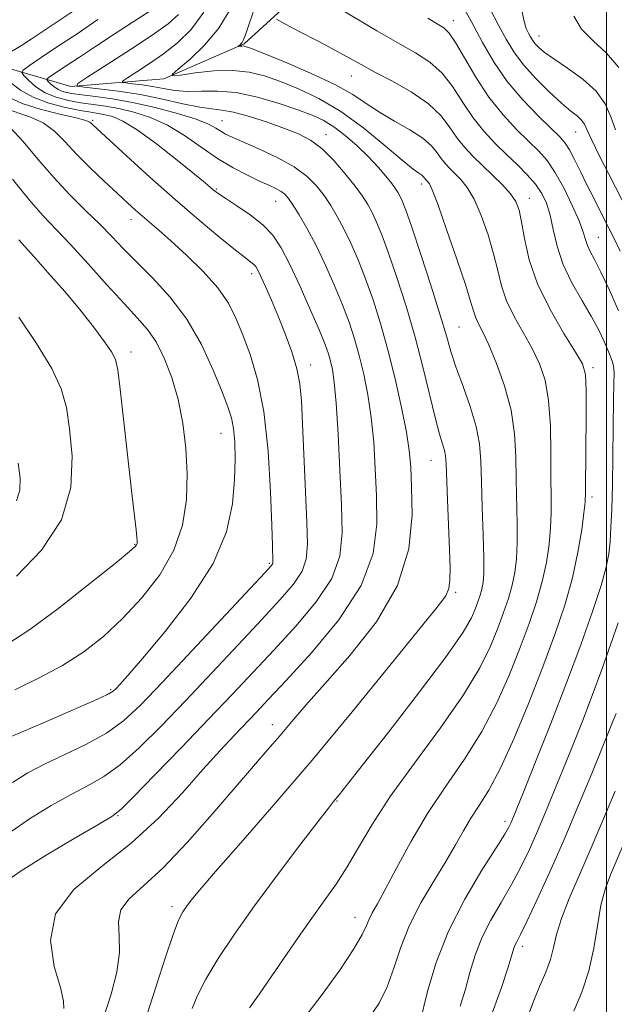
# Model space of a CAD drawing. Extents: x 2084800 to 2087700, y 357300 to 360200.
# Drawn here: x 2086333 to 2086502, y 359154 to 359434 of the extents above; entities that cross this region are included whole.
import ezdxf

# ---------------------------------------------------------------- set-up
doc = ezdxf.new("R2010")
doc.units = 0
doc.header["$MEASUREMENT"] = 0
for name, color, linetype, lineweight in [('32000', 7, 'Continuous', 0), ('DTM HARD BREAKLINE', 7, 'Continuous', 0), ('DTM SPOT ELEVATION', 2, 'Continuous', 13), ('INDEX CONTOUR', 41, 'Continuous', 13), ('INTERMEDIATE CONTOUR', 44, 'Continuous', 0)]:
    doc.layers.add(name, color=color, linetype=linetype, lineweight=lineweight)

msp = doc.modelspace()

# ---------------------------------------------------------------- linework, layer by layer
at = {"layer": '32000', "flags": 128}
msp.add_lwpolyline([(2086500, 357500), (2086500, 360000)], dxfattribs=at)
at = {"layer": 'DTM HARD BREAKLINE'}
msp.add_polyline3d([(2086188.95, 359431.89, 1102.07), (2086219.97, 359431.23, 1095.46), (2086250.03, 359429.2, 1090.04), (2086273.52, 359430.08, 1085.82), (2086293.32, 359425.24, 1082.18), (2086329.28, 359420.21, 1079.12), (2086347.77, 359414.83, 1074.08), (2086374.21, 359416.94, 1070.15), (2086397.03, 359426.94, 1067.82), (2086418.28, 359446.48, 1063.05), (2086448.9, 359458.54, 1059.67)], dxfattribs=at)
at = {"layer": 'DTM SPOT ELEVATION'}
for p in [(2086456.45, 359433.54, 1061.394), (2086480.81, 359429.12, 1055.3), (2086427.49, 359417.8, 1066.77), (2086353.94, 359405.23, 1081.8), (2086390.7, 359405.06, 1075.226), (2086420.298, 359401.116, 1073.359), (2086491.206, 359401.859, 1058.841), (2086389.098, 359385.656, 1079.844), (2086447.46, 359387.12, 1070.47), (2086478.061, 359383.033, 1065.325), (2086405.98, 359382.22, 1078.8), (2086364.84, 359376.98, 1084.59), (2086497.67, 359371.98, 1061.12), (2086399.145, 359361.617, 1082.474), (2086458.06, 359346.5, 1071.08), (2086364.82, 359339.4, 1089.455), (2086415.88, 359335.68, 1081.39), (2086496.14, 359334.93, 1065.65), (2086390.441, 359316.233, 1086.815), (2086450.16, 359308.58, 1074.84), (2086495.91, 359298.23, 1065.614), (2086365.89, 359284.71, 1090.104), (2086404.12, 359279.32, 1084.218), (2086457.13, 359271.13, 1073.738), (2086359.03, 359243.47, 1086.22), (2086405.05, 359233.52, 1076.64), (2086423.37, 359211.86, 1071.9), (2086361.16, 359207.67, 1079.884), (2086471.13, 359206.01, 1064.44), (2086376.46, 359181.84, 1074.43), (2086428.48, 359178.81, 1068.702), (2086476.05, 359170.58, 1059.577)]:
    msp.add_point(p, dxfattribs=at)
at = {"layer": 'INDEX CONTOUR'}
for points in [[(2086503.854, 359368.005, 1060), (2086502.055, 359371.848, 1060), (2086500.708, 359374.591, 1060), (2086497.952, 359379.959, 1060), (2086496.26, 359383.28, 1060), (2086494.452, 359386.894, 1060), (2086492.624, 359390.614, 1060), (2086490.913, 359394.068, 1060), (2086489.461, 359396.838, 1060), (2086488.277, 359398.721, 1060), (2086486.83, 359400.379, 1060), (2086480.73, 359406.316, 1060), (2086476.236, 359410.988, 1060), (2086471.796, 359416.225, 1060), (2086468.03, 359421.646, 1060), (2086464.73, 359427.297, 1060), (2086461.485, 359433.33, 1060), (2086458.016, 359439.733, 1060)], [(2086329.247, 359423.773, 1080), (2086333.674, 359426.489, 1080), (2086336.47, 359428.269, 1080), (2086340.175, 359430.708, 1080), (2086348.712, 359436.405, 1080)], [(2086398.552, 359153.079, 1070), (2086401.372, 359157.045, 1070), (2086404.697, 359161.849, 1070), (2086412.352, 359173.006, 1070), (2086416.201, 359178.5, 1070), (2086419.7811, 359183.4769, 1070), (2086423.121, 359188.212, 1070), (2086426.308, 359193.127, 1070), (2086429.531, 359198.642, 1070), (2086433.381, 359205.166, 1070), (2086438.55, 359213.109, 1070), (2086445.3761, 359222.5989, 1070), (2086452.7861, 359232.647, 1070), (2086459.351, 359241.989, 1070), (2086463.993, 359249.644, 1070), (2086467.019, 359255.788, 1070), (2086469.088, 359260.885, 1070), (2086470.745, 359265.345, 1070), (2086472.102, 359269.369, 1070), (2086473.158, 359273.104, 1070), (2086473.917, 359276.738, 1070), (2086474.394, 359280.6209, 1070), (2086474.61, 359285.144, 1070), (2086474.601, 359290.572, 1070), (2086474.332, 359303.11, 1070), (2086474.228, 359309.589, 1070), (2086473.868, 359316.14, 1070), (2086472.883, 359322.863, 1070), (2086471.053, 359329.722, 1070), (2086468.762, 359336.143, 1070), (2086466.544, 359341.419, 1070), (2086464.828, 359345.0569, 1070), (2086463.617, 359347.424, 1070), (2086462.811, 359349.101, 1070), (2086462.242, 359350.76, 1070), (2086461.467, 359353.432, 1070), (2086459.977, 359358.239, 1070), (2086457.482, 359365.733, 1070), (2086454.56, 359374.196, 1070), (2086452.011, 359381.343, 1070), (2086450.435, 359385.467, 1070), (2086449.65, 359387.1799, 1070), (2086449.277, 359387.672, 1070), (2086448.999, 359387.94, 1070), (2086448.748, 359388.204, 1070), (2086448.521, 359388.487, 1070), (2086448.297, 359388.811, 1070), (2086447.996, 359389.178, 1070), (2086447.52, 359389.589, 1070), (2086446.694, 359390.147, 1070), (2086445.022, 359391.367, 1070), (2086441.931, 359393.869, 1070), (2086437.07, 359397.993, 1070), (2086430.997, 359402.96, 1070), (2086424.495, 359407.713, 1070), (2086418.238, 359411.42, 1070), (2086412.466, 359414.1511, 1070), (2086407.3141, 359416.204, 1070), (2086402.795, 359417.807, 1070), (2086398.4639, 359418.909, 1070), (2086393.756, 359419.393, 1070), (2086388.373, 359419.218, 1070), (2086383.085, 359418.6591, 1070), (2086378.927, 359418.07, 1070), (2086376.738, 359417.807, 1070), (2086376.572, 359418.235, 1070), (2086378.288, 359419.7219, 1070), (2086381.614, 359422.53, 1070), (2086385.768, 359426.506, 1070), (2086389.84, 359431.394, 1070), (2086393.103, 359436.885, 1070)], [(2086328.857, 359188.662, 1080), (2086333.59, 359191.966, 1080), (2086340.749, 359196.42, 1080), (2086348.724, 359201.169, 1080), (2086355.399, 359205.066, 1080), (2086359.371, 359207.44, 1080), (2086362.074, 359209.533, 1080), (2086365.652, 359213.063, 1080), (2086371.652, 359219.217, 1080), (2086379.219, 359227.038, 1080), (2086386.899, 359235.032, 1080), (2086393.588, 359242.063, 1080), (2086399.5721, 359248.414, 1080), (2086405.486, 359254.724, 1080), (2086411.696, 359261.4561, 1080), (2086417.489, 359268.375, 1080), (2086421.881, 359275.067, 1080), (2086424.181, 359281.355, 1080), (2086424.853, 359287.9961, 1080), (2086424.653, 359295.979, 1080), (2086424.219, 359305.813, 1080), (2086423.71, 359316.082, 1080), (2086423.169, 359324.889, 1080), (2086422.629, 359330.826, 1080), (2086422.093, 359334.444, 1080), (2086421.554, 359336.7849, 1080), (2086420.951, 359338.851, 1080), (2086420.004, 359341.484, 1080), (2086418.378, 359345.487, 1080), (2086415.883, 359351.31, 1080), (2086412.914, 359357.9869, 1080), (2086410.01, 359364.202, 1080), (2086407.533, 359368.955, 1080), (2086405.137, 359372.525, 1080), (2086402.298, 359375.5109, 1080), (2086398.712, 359378.363, 1080), (2086394.95, 359380.942, 1080), (2086391.804, 359382.964, 1080), (2086389.851, 359384.239, 1080), (2086388.813, 359384.979, 1080), (2086388.198, 359385.4881, 1080), (2086387.476, 359386.121, 1080), (2086385.957, 359387.402, 1080), (2086382.914, 359389.904, 1080), (2086377.9579, 359393.902, 1080), (2086372.068, 359398.499, 1080), (2086366.564, 359402.4979, 1080), (2086362.467, 359404.998, 1080), (2086359.594, 359406.251, 1080), (2086357.466, 359406.801, 1080), (2086355.587, 359407.131, 1080), (2086353.419, 359407.4719, 1080), (2086350.4059, 359407.994, 1080), (2086346.228, 359408.844, 1080), (2086341.491, 359410.08, 1080), (2086337.03, 359411.741, 1080), (2086333.468, 359413.799, 1080), (2086330.568, 359415.986, 1080)], [(2086329.524, 359256.246, 1090), (2086336.077, 359260.553, 1090), (2086344.427, 359266.737, 1090), (2086353.171, 359273.581, 1090), (2086360.314, 359279.3279, 1090), (2086364.39, 359282.675, 1090), (2086366.042, 359284.124, 1090), (2086366.439, 359284.629, 1090), (2086366.555, 359285.024, 1090), (2086366.576, 359285.673, 1090), (2086366.492, 359286.819, 1090), (2086366.275, 359288.836, 1090), (2086365.094, 359299.165, 1090), (2086361.742, 359328.805, 1090), (2086361.059, 359334.302, 1090), (2086360.392, 359337.225, 1090), (2086359.281, 359339.385, 1090), (2086357.335, 359342.283, 1090), (2086354.461, 359346.17, 1090), (2086350.639, 359350.984, 1090), (2086345.9941, 359356.522, 1090), (2086341.24, 359362.003, 1090), (2086337.235, 359366.507, 1090), (2086334.589, 359369.401, 1090), (2086332.906, 359371.215, 1090)], [(2086467.4589, 359151.551, 1060), (2086470.143, 359158.82, 1060), (2086472.006, 359164.597, 1060), (2086473.662, 359169.984, 1060), (2086474.043, 359170.99, 1060), (2086474.561, 359172.017, 1060), (2086475.555, 359173.938, 1060), (2086477.371, 359177.629, 1060), (2086480.234, 359183.699, 1060), (2086483.8879, 359191.704, 1060), (2086487.96, 359200.932, 1060), (2086492.07, 359210.605, 1060), (2086495.821, 359219.668, 1060), (2086500.765, 359231.818, 1060), (2086501.936, 359234.741, 1060), (2086502.703, 359236.724, 1060)]]:
    msp.add_polyline3d(points, dxfattribs=at)
at = {"layer": 'INTERMEDIATE CONTOUR'}
for points in [[(2086356.906, 359149.975, 1076), (2086359.155, 359156.939, 1076), (2086360.815, 359163.23, 1076), (2086361.6119, 359168.757, 1076), (2086361.486, 359173.47, 1076), (2086361.2451, 359177.474, 1076), (2086361.908, 359180.914, 1076), (2086364.293, 359184.067, 1076), (2086368.394, 359187.738, 1076), (2086374.002, 359192.866, 1076), (2086380.784, 359199.992, 1076), (2086387.915, 359208.0761, 1076), (2086394.444, 359215.681, 1076), (2086399.6551, 359221.711, 1076), (2086403.7671, 359226.435, 1076), (2086407.233, 359230.458, 1076), (2086410.566, 359234.417, 1076), (2086414.515, 359239.051, 1076), (2086419.892, 359245.125, 1076), (2086427.0599, 359253.163, 1076), (2086434.595, 359262.708, 1076), (2086440.626, 359273.0609, 1076), (2086443.7859, 359283.4879, 1076), (2086444.727, 359293.111, 1076), (2086444.606, 359301.02, 1076), (2086444.346, 359306.72, 1076), (2086443.934, 359311.392, 1076), (2086443.125, 359316.636, 1076), (2086441.749, 359323.613, 1076), (2086439.933, 359331.732, 1076), (2086437.88, 359339.966, 1076), (2086435.7629, 359347.475, 1076), (2086433.63, 359354.173, 1076), (2086431.5011, 359360.165, 1076), (2086429.395, 359365.533, 1076), (2086427.3409, 359370.284, 1076), (2086425.367, 359374.404, 1076), (2086423.483, 359377.914, 1076), (2086421.625, 359380.979, 1076), (2086419.707, 359383.797, 1076), (2086417.589, 359386.539, 1076), (2086414.901, 359389.254, 1076), (2086411.221, 359391.96, 1076), (2086406.3691, 359394.632, 1076), (2086401.155, 359397.071, 1076), (2086393.592, 359400.368, 1076), (2086391.698, 359401.281, 1076), (2086390.351, 359402.071, 1076), (2086388.942, 359402.993, 1076), (2086386.819, 359404.133, 1076), (2086383.325, 359405.5311, 1076), (2086378.069, 359407.179, 1076), (2086371.741, 359408.856, 1076), (2086365.3, 359410.294, 1076), (2086359.555, 359411.292, 1076), (2086354.713, 359411.942, 1076), (2086350.832, 359412.406, 1076), (2086347.92, 359412.832, 1076), (2086345.7799, 359413.32, 1076), (2086344.168, 359413.956, 1076), (2086342.883, 359414.7801, 1076), (2086341.897, 359415.639, 1076), (2086341.229, 359416.334, 1076), (2086340.922, 359416.749, 1076), (2086341.118, 359417.111, 1076), (2086341.986, 359417.73, 1076), (2086346.371, 359420.668, 1076), (2086350.169, 359423.179, 1076), (2086355.052, 359426.38, 1076), (2086360.326, 359429.818, 1076), (2086371.335, 359436.935, 1076)], [(2086414.227, 359150.44, 1068), (2086419.208, 359156.847, 1068), (2086424.171, 359163.793, 1068), (2086428.178, 359169.84, 1068), (2086430.565, 359173.92, 1068), (2086431.772, 359176.451, 1068), (2086432.514, 359178.224, 1068), (2086433.431, 359180.021, 1068), (2086434.865, 359182.595, 1068), (2086437.083, 359186.69, 1068), (2086440.279, 359192.781, 1068), (2086444.346, 359200.257, 1068), (2086449.105, 359208.24, 1068), (2086454.333, 359216.038, 1068), (2086459.641, 359223.723, 1068), (2086464.599, 359231.553, 1068), (2086468.8671, 359239.675, 1068), (2086472.461, 359247.77, 1068), (2086475.486, 359255.403, 1068), (2086478.03, 359262.25, 1068), (2086480.113, 359268.427, 1068), (2086481.734, 359274.161, 1068), (2086482.903, 359279.62, 1068), (2086483.6711, 359284.743, 1068), (2086484.098, 359289.413, 1068), (2086484.2519, 359293.665, 1068), (2086484.247, 359298.152, 1068), (2086484.203, 359303.682, 1068), (2086484.1851, 359310.728, 1068), (2086484.037, 359318.432, 1068), (2086483.545, 359325.602, 1068), (2086482.531, 359331.356, 1068), (2086480.974, 359336.059, 1068), (2086478.888, 359340.387, 1068), (2086473.783, 359349.445, 1068), (2086471.61, 359353.918, 1068), (2086470.148, 359358.179, 1068), (2086469.077, 359362.5111, 1068), (2086467.919, 359367.291, 1068), (2086466.317, 359372.701, 1068), (2086464.384, 359378.143, 1068), (2086462.353, 359382.822, 1068), (2086460.421, 359386.155, 1068), (2086458.635, 359388.398, 1068), (2086457.008, 359390.02, 1068), (2086455.546, 359391.431, 1068), (2086454.23, 359392.817, 1068), (2086453.036, 359394.306, 1068), (2086451.8599, 359396.006, 1068), (2086450.275, 359397.936, 1068), (2086447.774, 359400.095, 1068), (2086444.064, 359402.4659, 1068), (2086439.694, 359404.96, 1068), (2086435.428, 359407.474, 1068), (2086431.727, 359409.952, 1068), (2086427.85, 359412.533, 1068), (2086422.751, 359415.407, 1068), (2086415.857, 359418.636, 1068), (2086408.47, 359421.774, 1068), (2086402.361, 359424.249, 1068), (2086398.834, 359425.651, 1068), (2086397.314, 359426.21, 1068), (2086396.76, 359426.317, 1068), (2086396.315, 359426.3021, 1068), (2086395.879, 359426.256, 1068), (2086395.355, 359426.186, 1068), (2086395.341, 359426.221, 1068), (2086395.757, 359426.576, 1068), (2086396.1, 359426.904, 1068), (2086396.436, 359427.308, 1068), (2086396.76, 359427.918, 1068), (2086397.342, 359429.476, 1068), (2086398.524, 359432.877, 1068), (2086400.496, 359438.585, 1068)], [(2086446.829, 359148.401, 1064), (2086449.241, 359158.113, 1064), (2086451.594, 359165.981, 1064), (2086455.067, 359174.864, 1064), (2086459.694, 359183.91, 1064), (2086464.6, 359192.139, 1064), (2086468.681, 359198.536, 1064), (2086471.123, 359202.418, 1064), (2086472.281, 359204.42, 1064), (2086472.798, 359205.507, 1064), (2086473.299, 359206.698, 1064), (2086474.327, 359209.224, 1064), (2086476.406, 359214.368, 1064), (2086479.853, 359222.934, 1064), (2086484.171, 359233.802, 1064), (2086488.657, 359245.371, 1064), (2086492.696, 359256.216, 1064), (2086496.022, 359265.623, 1064), (2086498.458, 359273.053, 1064), (2086499.913, 359278.24, 1064), (2086500.645, 359282.002, 1064), (2086500.999, 359285.43, 1064), (2086501.261, 359289.5, 1064), (2086501.486, 359294.72, 1064), (2086501.673, 359301.482, 1064), (2086501.82, 359309.84, 1064), (2086502.037, 359325.769, 1064), (2086502.118, 359330.482, 1064), (2086502.138, 359333.163, 1064), (2086502.04, 359334.786, 1064), (2086501.77, 359336.205, 1064), (2086501.273, 359337.782, 1064), (2086500.497, 359339.757, 1064), (2086499.377, 359342.333, 1064), (2086497.806, 359345.577, 1064), (2086495.667, 359349.519, 1064), (2086492.951, 359354.137, 1064), (2086490.092, 359359.195, 1064), (2086487.634, 359364.4039, 1064), (2086485.968, 359369.483, 1064), (2086484.876, 359374.187, 1064), (2086483.9869, 359378.282, 1064), (2086482.967, 359381.6251, 1064), (2086481.633, 359384.445, 1064), (2086479.838, 359387.0649, 1064), (2086477.488, 359389.756, 1064), (2086474.69, 359392.577, 1064), (2086471.604, 359395.532, 1064), (2086468.384, 359398.654, 1064), (2086465.162, 359402.073, 1064), (2086462.067, 359405.944, 1064), (2086459.17, 359410.3041, 1064), (2086456.308, 359414.718, 1064), (2086453.262, 359418.631, 1064), (2086449.806, 359421.689, 1064), (2086445.698, 359424.325, 1064), (2086440.691, 359427.168, 1064), (2086434.736, 359430.637, 1064), (2086423.1649, 359437.52, 1064)], [(2086506.279, 359379.01, 1058), (2086500.651, 359389.947, 1058), (2086497.9611, 359395.241, 1058), (2086495.844, 359399.553, 1058), (2086494.543, 359402.405, 1058), (2086493.731, 359404.135, 1058), (2086492.935, 359405.288, 1058), (2086491.733, 359406.385, 1058), (2086489.895, 359407.842, 1058), (2086487.24, 359410.053, 1058), (2086483.728, 359413.256, 1058), (2086479.884, 359417.08, 1058), (2086476.375, 359420.998, 1058), (2086473.6749, 359424.64, 1058), (2086471.491, 359428.245, 1058), (2086469.34, 359432.209, 1058), (2086466.89, 359436.8, 1058)], [(2086502.528, 359402.499, 1056), (2086501.193, 359406.2, 1056), (2086499.575, 359409.86, 1056), (2086497.0481, 359413.444, 1056), (2086493.254, 359416.891, 1056), (2086488.913, 359420.02, 1056), (2086485.014, 359422.618, 1056), (2086482.318, 359424.545, 1056), (2086480.664, 359425.941, 1056), (2086479.66, 359427.0141, 1056), (2086478.96, 359427.958, 1056), (2086478.394, 359428.893, 1056), (2086477.836, 359429.921, 1056), (2086477.188, 359431.268, 1056), (2086476.457, 359433.657, 1056), (2086475.679, 359437.933, 1056)], [(2086345.789, 359152.851, 1078), (2086345.691, 359154.999, 1078), (2086344.773, 359158.801, 1078), (2086343.027, 359164.795, 1078), (2086341.939, 359172.16, 1078), (2086343.371, 359179.734, 1078), (2086348.571, 359186.64, 1078), (2086356.3409, 359193.147, 1078), (2086364.872, 359199.806, 1078), (2086372.662, 359206.967, 1078), (2086379.445, 359214.166, 1078), (2086385.26, 359220.735, 1078), (2086390.16, 359226.155, 1078), (2086394.238, 359230.508, 1078), (2086400.5171, 359237.093, 1078), (2086403.928, 359240.7171, 1078), (2086408.937, 359246.059, 1078), (2086416.1189, 359253.874, 1078), (2086423.931, 359263.296, 1078), (2086430.303, 359273.05, 1078), (2086433.702, 359282.121, 1078), (2086434.755, 359290.516, 1078), (2086434.63, 359298.5, 1078), (2086434.282, 359306.267, 1078), (2086433.8221, 359313.737, 1078), (2086433.147, 359320.763, 1078), (2086432.189, 359327.219, 1078), (2086431.013, 359333.0879, 1078), (2086429.717, 359338.376, 1078), (2086428.357, 359343.163, 1078), (2086426.817, 359347.829, 1078), (2086424.939, 359352.826, 1078), (2086422.628, 359358.44, 1078), (2086420.035, 359364.284, 1078), (2086417.376, 359369.805, 1078), (2086414.855, 359374.5311, 1078), (2086412.63, 359378.328, 1078), (2086410.849, 359381.147, 1078), (2086409.577, 359383.003, 1078), (2086408.564, 359384.173, 1078), (2086407.477, 359385.003, 1078), (2086406.018, 359385.801, 1078), (2086404.019, 359386.739, 1078), (2086401.344, 359387.955, 1078), (2086397.9151, 359389.576, 1078), (2086393.881, 359391.683, 1078), (2086389.45, 359394.347, 1078), (2086384.802, 359397.544, 1078), (2086380.023, 359400.872, 1078), (2086375.174, 359403.83, 1078), (2086370.336, 359406.033, 1078), (2086365.676, 359407.547, 1078), (2086361.383, 359408.5481, 1078), (2086357.571, 359409.2119, 1078), (2086350.619, 359410.2, 1078), (2086347.067, 359410.845, 1078), (2086343.581, 359411.759, 1078), (2086340.417, 359413.047, 1078), (2086337.792, 359414.728, 1078), (2086335.78, 359416.482, 1078), (2086334.416, 359417.9, 1078), (2086333.789, 359418.749, 1078), (2086334.189, 359419.488, 1078), (2086335.962, 359420.751, 1078), (2086339.322, 359423.017, 1078), (2086343.975, 359426.138, 1078), (2086349.499, 359429.812, 1078), (2086355.452, 359433.868, 1078)], [(2086369.433, 359151.284, 1074), (2086372.118, 359159.545, 1074), (2086374.669, 359167.456, 1074), (2086376.818, 359173.856, 1074), (2086378.384, 359177.936, 1074), (2086379.558, 359180.293, 1074), (2086380.62, 359181.876, 1074), (2086381.962, 359183.647, 1074), (2086384.408, 359186.617, 1074), (2086388.892, 359191.806, 1074), (2086396.067, 359199.961, 1074), (2086405.4589, 359210.7129, 1074), (2086416.313, 359223.417, 1074), (2086427.75, 359237.2, 1074), (2086438.407, 359250.273, 1074), (2086451.862, 359266.858, 1074), (2086454.287, 359270.123, 1074), (2086455.187, 359272.185, 1074), (2086455.5061, 359274.6029, 1074), (2086455.52, 359278.0991, 1074), (2086455.337, 359283.185, 1074), (2086454.761, 359297.355, 1074), (2086454.381, 359307.574, 1074), (2086454.235, 359309.856, 1074), (2086453.95, 359311.441, 1074), (2086453.407, 359313.269, 1074), (2086452.5559, 359316.051, 1074), (2086451.363, 359320.438, 1074), (2086447.8791, 359334.799, 1074), (2086445.605, 359343.548, 1074), (2086443.0391, 359352.377, 1074), (2086440.427, 359360.592, 1074), (2086438.062, 359367.5039, 1074), (2086436.162, 359372.626, 1074), (2086434.646, 359376.284, 1074), (2086433.357, 359379.003, 1074), (2086432.111, 359381.297, 1074), (2086430.619, 359383.629, 1074), (2086428.565, 359386.447, 1074), (2086425.752, 359390.012, 1074), (2086422.457, 359393.819, 1074), (2086419.077, 359397.179, 1074), (2086415.863, 359399.593, 1074), (2086412.4889, 359401.343, 1074), (2086408.484, 359402.909, 1074), (2086403.6, 359404.628, 1074), (2086398.476, 359406.284, 1074), (2086393.974, 359407.521, 1074), (2086390.643, 359408.124, 1074), (2086387.777, 359408.428, 1074), (2086384.355, 359408.9121, 1074), (2086379.6149, 359409.913, 1074), (2086373.826, 359411.228, 1074), (2086367.5121, 359412.514, 1074), (2086361.2291, 359413.495, 1074), (2086355.658, 359414.162, 1074), (2086351.509, 359414.572, 1074), (2086349.415, 359414.885, 1074), (2086349.697, 359415.667, 1074), (2086352.594, 359417.589, 1074), (2086358.032, 359421.044, 1074), (2086364.6771, 359425.311, 1074), (2086370.8771, 359429.389, 1074), (2086375.36, 359432.562, 1074), (2086378.371, 359435.234, 1074)], [(2086382.205, 359152.847, 1072), (2086383.711, 359156.574, 1072), (2086386.063, 359161.221, 1072), (2086389.58, 359167.036, 1072), (2086394.247, 359174.003, 1072), (2086399.9711, 359182.044, 1072), (2086406.485, 359190.86, 1072), (2086412.844, 359199.283, 1072), (2086417.929, 359205.928, 1072), (2086420.947, 359209.822, 1072), (2086422.399, 359211.649, 1072), (2086423.961, 359213.549, 1072), (2086426.066, 359216.199, 1072), (2086430.593, 359221.936, 1072), (2086438.122, 359231.5161, 1072), (2086446.883, 359242.806, 1072), (2086454.516, 359252.948, 1072), (2086459.24, 359259.767, 1072), (2086461.593, 359263.825, 1072), (2086462.69, 359266.366, 1072), (2086463.461, 359268.44, 1072), (2086464.091, 359270.311, 1072), (2086464.582, 359272.048, 1072), (2086464.93, 359273.857, 1072), (2086465.117, 359276.5, 1072), (2086465.123, 359280.875, 1072), (2086464.95, 359287.48, 1072), (2086464.6909, 359295.205, 1072), (2086464.461, 359302.538, 1072), (2086464.298, 359308.381, 1072), (2086463.922, 359313.2941, 1072), (2086462.975, 359318.251, 1072), (2086461.248, 359323.933, 1072), (2086459.139, 359329.844, 1072), (2086457.196, 359335.191, 1072), (2086455.775, 359339.552, 1072), (2086454.48, 359343.976, 1072), (2086452.724, 359349.879, 1072), (2086450.1359, 359358.093, 1072), (2086447.201, 359367.112, 1072), (2086444.623, 359374.842, 1072), (2086442.93, 359379.7191, 1072), (2086441.952, 359382.283, 1072), (2086441.347, 359383.602, 1072), (2086440.796, 359384.6101, 1072), (2086440.068, 359385.7211, 1072), (2086438.957, 359387.214, 1072), (2086437.296, 359389.296, 1072), (2086435.074, 359391.883, 1072), (2086432.321, 359394.818, 1072), (2086429.112, 359397.914, 1072), (2086425.721, 359400.874, 1072), (2086422.465, 359403.369, 1072), (2086419.4999, 359405.196, 1072), (2086416.324, 359406.653, 1072), (2086412.266, 359408.159, 1072), (2086406.906, 359409.985, 1072), (2086400.805, 359411.787, 1072), (2086394.773, 359413.071, 1072), (2086389.459, 359413.508, 1072), (2086384.879, 359413.434, 1072), (2086380.888, 359413.352, 1072), (2086377.3421, 359413.644, 1072), (2086374.092, 359414.205, 1072), (2086370.991, 359414.813, 1072), (2086367.972, 359415.285, 1072), (2086365.295, 359415.605, 1072), (2086363.302, 359415.802, 1072), (2086362.296, 359415.952, 1072), (2086362.431, 359416.328, 1072), (2086363.823, 359417.252, 1072), (2086366.49, 359418.956, 1072), (2086370.058, 359421.314, 1072), (2086374.057, 359424.109, 1072), (2086378.0729, 359427.234, 1072), (2086381.929, 359431.013, 1072), (2086385.508, 359435.88, 1072)], [(2086432.519, 359150.198, 1066), (2086435.386, 359154.376, 1066), (2086437.656, 359159.0061, 1066), (2086439.569, 359164.35, 1066), (2086441.534, 359170.277, 1066), (2086444.007, 359176.555, 1066), (2086447.265, 359182.935, 1066), (2086450.893, 359189.081, 1066), (2086454.297, 359194.637, 1066), (2086457.044, 359199.352, 1066), (2086459.322, 359203.382, 1066), (2086461.478, 359206.987, 1066), (2086463.828, 359210.549, 1066), (2086466.563, 359214.932, 1066), (2086469.848, 359221.118, 1066), (2086473.7419, 359229.707, 1066), (2086477.9021, 359239.752, 1066), (2086481.884, 359249.921, 1066), (2086485.315, 359259.155, 1066), (2086488.124, 359267.485, 1066), (2086490.309, 359275.217, 1066), (2086491.89, 359282.501, 1066), (2086492.948, 359288.865, 1066), (2086493.585, 359293.681, 1066), (2086493.903, 359296.757, 1066), (2086494.025, 359299.625, 1066), (2086494.143, 359311.8671, 1066), (2086494.207, 359320.724, 1066), (2086494.206, 359328.341, 1066), (2086494.009, 359332.991, 1066), (2086493.186, 359335.976, 1066), (2086491.232, 359339.354, 1066), (2086487.897, 359344.678, 1066), (2086483.949, 359351.466, 1066), (2086480.409, 359358.735, 1066), (2086478.055, 359365.599, 1066), (2086476.687, 359371.59, 1066), (2086475.8621, 359376.343, 1066), (2086475.152, 359379.67, 1066), (2086474.208, 359382.09, 1066), (2086472.696, 359384.302, 1066), (2086470.406, 359386.843, 1066), (2086467.62, 359389.617, 1066), (2086464.7391, 359392.3681, 1066), (2086462.093, 359394.9219, 1066), (2086459.712, 359397.43, 1066), (2086457.552, 359400.125, 1066), (2086455.4739, 359403.175, 1066), (2086452.964, 359406.49, 1066), (2086449.413, 359409.913, 1066), (2086444.492, 359413.28, 1066), (2086438.997, 359416.379, 1066), (2086434.0041, 359418.989, 1066), (2086430.232, 359421.009, 1066), (2086426.979, 359422.814, 1066), (2086423.185, 359424.899, 1066), (2086418.184, 359427.568, 1066), (2086412.874, 359430.359, 1066), (2086408.546, 359432.619, 1066), (2086406.184, 359433.975, 1066)], [(2086503.423, 359351.115, 1062), (2086500.813, 359356.958, 1062), (2086498.4241, 359362.059, 1062), (2086496.633, 359365.622, 1062), (2086495.405, 359367.96, 1062), (2086494.603, 359369.665, 1062), (2086494.047, 359371.317, 1062), (2086493.381, 359373.452, 1062), (2086492.206, 359376.598, 1062), (2086490.262, 359381.026, 1062), (2086487.835, 359385.988, 1062), (2086485.349, 359390.483, 1062), (2086483.0901, 359393.803, 1062), (2086480.786, 359396.423, 1062), (2086474.544, 359402.51, 1062), (2086470.595, 359406.732, 1062), (2086466.582, 359411.7631, 1062), (2086462.866, 359417.4331, 1062), (2086459.652, 359422.945, 1062), (2086457.111, 359427.35, 1062), (2086455.286, 359429.998, 1062), (2086453.723, 359431.466, 1062), (2086451.846, 359432.63, 1062), (2086449.196, 359434.225, 1062)], [(2086503.496, 359420.165, 1054), (2086499.993, 359424.272, 1054), (2086496.208, 359427.7451, 1054), (2086492.922, 359431.091, 1054), (2086490.718, 359434.772, 1054)], [(2086330.052, 359202.625, 1082), (2086335.94, 359206.74, 1082), (2086342.097, 359210.5121, 1082), (2086347.837, 359213.696, 1082), (2086352.701, 359216.226, 1082), (2086357.124, 359218.749, 1082), (2086361.764, 359222.089, 1082), (2086367.161, 359226.888, 1082), (2086373.374, 359233.055, 1082), (2086380.341, 359240.315, 1082), (2086387.886, 359248.3, 1082), (2086395.369, 359256.269, 1082), (2086402.035, 359263.389, 1082), (2086407.273, 359269.038, 1082), (2086411.0459, 359273.453, 1082), (2086413.46, 359277.084, 1082), (2086414.664, 359280.499, 1082), (2086414.983, 359284.751, 1082), (2086414.786, 359291.012, 1082), (2086413.567, 359318.971, 1082), (2086413.263, 359325.54, 1082), (2086412.828, 359330.338, 1082), (2086411.981, 359334.629, 1082), (2086410.533, 359339.396, 1082), (2086408.666, 359344.505, 1082), (2086406.654, 359349.537, 1082), (2086404.743, 359354.107, 1082), (2086403.08, 359357.952, 1082), (2086401.783, 359360.841, 1082), (2086400.917, 359362.646, 1082), (2086400.314, 359363.66, 1082), (2086399.749, 359364.279, 1082), (2086398.945, 359364.921, 1082), (2086397.404, 359366.087, 1082), (2086394.574, 359368.298, 1082), (2086390.072, 359371.936, 1082), (2086384.192, 359376.829, 1082), (2086377.395, 359382.669, 1082), (2086370.226, 359389.036, 1082), (2086363.57, 359395.075, 1082), (2086354.014, 359403.87, 1082), (2086353.519, 359404.356, 1082), (2086353.099, 359404.702, 1082), (2086351.952, 359405.158, 1082), (2086349.277, 359405.871, 1082), (2086344.635, 359406.953, 1082), (2086339.045, 359408.352, 1082), (2086333.886, 359409.977, 1082), (2086330.055, 359411.768, 1082)], [(2086331.131, 359217.061, 1084), (2086335.47, 359219.855, 1084), (2086340.275, 359222.325, 1084), (2086346.032, 359225.012, 1084), (2086352.174, 359227.965, 1084), (2086357.876, 359231.115, 1084), (2086362.671, 359234.559, 1084), (2086367.53, 359239.072, 1084), (2086373.783, 359245.598, 1084), (2086382.184, 359254.537, 1084), (2086402.85, 359276.62, 1084), (2086404.603, 359278.532, 1084), (2086405.038, 359279.1, 1084), (2086405.156, 359279.436, 1084), (2086405.188, 359279.854, 1084), (2086405.02, 359284.386, 1084), (2086404.823, 359290.164, 1084), (2086404.466, 359299.666, 1084), (2086403.791, 359311.193, 1084), (2086402.613, 359322.437, 1084), (2086400.837, 359331.568, 1084), (2086398.72, 359338.666, 1084), (2086396.604, 359344.289, 1084), (2086394.679, 359348.985, 1084), (2086392.5101, 359353.249, 1084), (2086389.51, 359357.567, 1084), (2086385.33, 359362.2461, 1084), (2086380.6, 359366.892, 1084), (2086376.186, 359370.934, 1084), (2086372.757, 359373.959, 1084), (2086368.06, 359377.981, 1084), (2086366.086, 359379.7191, 1084), (2086363.864, 359381.736, 1084), (2086361.01, 359384.362, 1084), (2086357.305, 359387.7931, 1084), (2086353.2, 359391.699, 1084), (2086349.312, 359395.614, 1084), (2086346.064, 359399.139, 1084), (2086343.108, 359402.127, 1084), (2086339.899, 359404.497, 1084), (2086336.098, 359406.224, 1084), (2086328.751, 359408.63, 1084)], [(2086327.68, 359228.806, 1086), (2086340.181, 359234.147, 1086), (2086347.7529, 359237.407, 1086), (2086354.226, 359240.242, 1086), (2086358.004, 359241.997, 1086), (2086359.7219, 359242.986, 1086), (2086360.573, 359243.767, 1086), (2086361.682, 359244.968, 1086), (2086363.921, 359247.49, 1086), (2086368.095, 359252.305, 1086), (2086374.56, 359259.98, 1086), (2086381.875, 359269.466, 1086), (2086388.15, 359279.311, 1086), (2086391.956, 359288.308, 1086), (2086393.71, 359296.235, 1086), (2086394.291, 359303.117, 1086), (2086394.4349, 359308.975, 1086), (2086394.319, 359313.823, 1086), (2086393.977, 359317.67, 1086), (2086393.399, 359320.705, 1086), (2086392.3951, 359323.822, 1086), (2086390.729, 359328.094, 1086), (2086388.212, 359334.229, 1086), (2086384.849, 359341.481, 1086), (2086380.69, 359348.737, 1086), (2086375.875, 359355.093, 1086), (2086370.903, 359360.461, 1086), (2086366.36, 359364.957, 1086), (2086362.6399, 359368.748, 1086), (2086359.359, 359372.1939, 1086), (2086355.936, 359375.706, 1086), (2086351.937, 359379.625, 1086), (2086347.493, 359384.028, 1086), (2086342.883, 359388.9201, 1086), (2086338.372, 359394.182, 1086), (2086334.181, 359399.172, 1086), (2086330.522, 359403.122, 1086)], [(2086331.796, 359243.381, 1088), (2086338.76, 359246.793, 1088), (2086345.405, 359250.326, 1088), (2086351.424, 359254.198, 1088), (2086357.005, 359258.59, 1088), (2086362.464, 359263.679, 1088), (2086367.9591, 359269.572, 1088), (2086373.015, 359276.1101, 1088), (2086376.999, 359283.063, 1088), (2086379.4489, 359290.228, 1088), (2086380.589, 359297.505, 1088), (2086380.813, 359304.82, 1088), (2086380.452, 359312.0839, 1088), (2086379.584, 359319.1621, 1088), (2086378.222, 359325.906, 1088), (2086376.404, 359332.15, 1088), (2086374.2609, 359337.671, 1088), (2086371.944, 359342.232, 1088), (2086369.51, 359345.793, 1088), (2086366.627, 359349.107, 1088), (2086362.866, 359353.127, 1088), (2086358.007, 359358.471, 1088), (2086352.661, 359364.414, 1088), (2086347.646, 359369.898, 1088), (2086339.842, 359378.103, 1088), (2086335.873, 359382.622, 1088), (2086331.1741, 359388.448, 1088)], [(2086332.262, 359275.715, 1092), (2086339.3819, 359283.086, 1092), (2086345.069, 359291.686, 1092), (2086347.741, 359300.873, 1092), (2086348.084, 359309.796, 1092), (2086347.351, 359317.554, 1092), (2086346.463, 359323.609, 1092), (2086345.026, 359328.883, 1092), (2086342.3159, 359334.661, 1092), (2086337.949, 359341.7749, 1092), (2086332.912, 359349.23, 1092)], [(2086332.3011, 359297.144, 1094), (2086333.254, 359300.116, 1094), (2086333.307, 359303.539, 1094), (2086332.79, 359307.82, 1094)], [(2086458.446, 359153.558, 1062), (2086459.873, 359158.337, 1062), (2086461.165, 359163.126, 1062), (2086462.628, 359167.983, 1062), (2086464.555, 359172.927, 1062), (2086467.1269, 359177.964, 1062), (2086470.078, 359183.038, 1062), (2086473.026, 359188.082, 1062), (2086475.679, 359193.059, 1062), (2086478.085, 359198.062, 1062), (2086480.379, 359203.2199, 1062), (2086482.685, 359208.652, 1062), (2086485.074, 359214.446, 1062), (2086487.608, 359220.683, 1062), (2086490.319, 359227.405, 1062), (2086493.135, 359234.503, 1062), (2086495.955, 359241.8281, 1062), (2086498.674, 359249.186, 1062), (2086501.173, 359256.197, 1062), (2086503.326, 359262.432, 1062)], [(2086476.1, 359146.515, 1058), (2086479.373, 359155.195, 1058), (2086481.094, 359159.323, 1058), (2086482.728, 359163.188, 1058), (2086484.048, 359166.792, 1058), (2086484.949, 359170.225, 1058), (2086485.819, 359173.923, 1058), (2086487.172, 359178.411, 1058), (2086489.386, 359184.091, 1058), (2086492.309, 359190.8681, 1058), (2086495.657, 359198.528, 1058), (2086499.137, 359206.726, 1058), (2086502.433, 359214.611, 1058)], [(2086490.69, 359152.164, 1056), (2086492.981, 359157.5151, 1056), (2086494.963, 359163.558, 1056), (2086496.357, 359170.012, 1056), (2086497.3961, 359176.403, 1056), (2086498.436, 359182.208, 1056), (2086499.761, 359187.073, 1056), (2086501.351, 359191.313, 1056), (2086504.9721, 359199.782, 1056)]]:
    msp.add_polyline3d(points, dxfattribs=at)

doc.saveas('drawing.dxf')
